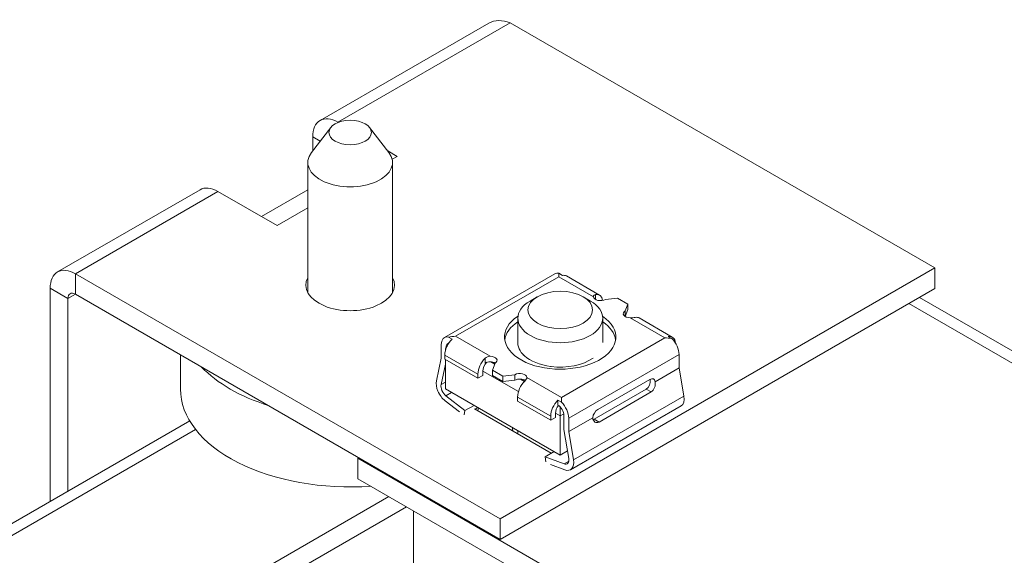
# Model space of a CAD drawing. Units: inches. Extents: x 6 to 147, y 5 to 90.
# Drawn here: x 135 to 138, y 85 to 86 of the extents above; entities that cross this region are included whole.
import ezdxf

# ---------------------------------------------------------------- set-up
doc = ezdxf.new("R2010")
doc.units = ezdxf.units.IN
doc.header["$LTSCALE"] = 9
doc.header["$MEASUREMENT"] = 0
doc.layers.add('Visible (ANSI)', color=7, linetype='Continuous', lineweight=5)
doc.layers.add('Visible Narrow (ANSI)', color=7, linetype='Continuous', lineweight=5)

msp = doc.modelspace()

# ---------------------------------------------------------------- linework, layer by layer
at = {"layer": 'Visible (ANSI)'}
for p, q in [((136.02444, 86.16347), (136.51641, 86.4475)), ((137.81809, 85.73324), (136.5792, 86.44852)), ((136.05576, 86.14298), (135.99941, 86.07023)), ((136.07654, 86.15831), (136.07729, 86.15788)), ((136.16873, 86.14298), (136.22508, 86.07023)), ((136.00286, 86.07469), (136.00286, 86.11577)), ((136.22184, 86.07442), (136.24897, 86.05876)), ((136.24897, 86.05876), (136.23476, 86.05055)), ((135.98864, 85.66131), (135.98864, 86.0411)), ((136.23585, 85.66131), (136.23585, 86.0411)), ((135.25878, 85.72141), (135.67443, 85.96139)), ((135.89895, 85.85667), (135.72652, 85.95623)), ((135.85323, 85.88307), (135.98864, 85.96125)), ((135.98864, 85.90845), (135.89895, 85.85667)), ((137.81809, 85.73324), (136.54977, 85.00098)), ((137.81809, 85.67343), (137.81809, 85.73324)), ((136.54977, 85.00098), (135.31088, 85.71625)), ((136.70915, 85.71573), (136.38713, 85.52981)), ((136.72093, 85.71751), (136.73143, 85.71144)), ((136.72093, 85.71751), (136.72093, 85.70746)), ((136.7432, 85.70967), (136.83967, 85.65397)), ((135.2372, 85.67371), (135.2372, 85.05218)), ((136.54977, 84.94116), (135.31088, 85.65644)), ((137.81809, 85.67343), (136.54977, 84.94116)), ((136.65786, 85.64898), (136.63686, 85.63665)), ((136.79232, 85.64898), (136.81332, 85.63665)), ((145.33357, 81.28178), (137.77255, 85.64714)), ((135.289, 85.08209), (135.289, 85.6438)), ((136.85678, 85.64115), (136.89178, 85.64519)), ((136.89178, 85.64519), (136.92179, 85.62787)), ((136.92179, 85.62787), (136.91479, 85.60766)), ((136.92179, 85.62787), (136.92179, 85.6117)), ((136.92179, 85.6117), (136.91479, 85.59149)), ((136.91479, 85.60766), (136.91479, 85.59149)), ((136.60134, 85.51525), (136.60134, 85.58655)), ((136.84884, 85.5155), (136.84884, 85.58655)), ((136.95544, 85.58713), (137.05192, 85.53143)), ((137.04014, 85.53321), (137.05064, 85.52714)), ((136.37791, 85.47022), (136.37791, 85.50942)), ((136.40941, 85.52553), (136.39891, 85.53159)), ((136.39891, 85.51346), (136.39945, 85.51315)), ((135.61724, 85.47955), (135.61724, 85.37988)), ((136.38841, 85.46698), (136.38841, 85.47911)), ((136.39023, 85.49234), (136.39023, 85.49507)), ((136.39191, 85.50134), (136.39191, 85.50126)), ((137.07164, 85.48072), (137.07164, 85.44152)), ((136.36377, 85.40398), (136.37791, 85.47022)), ((136.39023, 85.45251), (136.37745, 85.39262)), ((136.48488, 85.41128), (136.38841, 85.46698)), ((136.39023, 85.38029), (136.39023, 85.46593)), ((136.52776, 85.43503), (136.53476, 85.45524)), ((136.48488, 85.41128), (136.48488, 85.42341)), ((136.49888, 85.41937), (136.48488, 85.41128)), ((136.49888, 85.43149), (136.49888, 85.41937)), ((136.55777, 85.4177), (136.52776, 85.43503)), ((136.52776, 85.43503), (136.52776, 85.41886)), ((136.55777, 85.40153), (136.52776, 85.41886)), ((136.59278, 85.42174), (136.55777, 85.4177)), ((136.55777, 85.4177), (136.55777, 85.40153)), ((136.59278, 85.40557), (136.59278, 85.42174)), ((137.07164, 85.44152), (137.00156, 85.40106)), ((137.07164, 85.44152), (137.08578, 85.35896)), ((136.59278, 85.40557), (136.55777, 85.40153)), ((136.83451, 85.32003), (136.98676, 85.40794)), ((136.72478, 85.18714), (136.39023, 85.38029)), ((136.3915, 85.36027), (136.44698, 85.31695)), ((136.82377, 85.29188), (136.97603, 85.37978)), ((136.99036, 85.37151), (136.8381, 85.2836)), ((136.43076, 85.3132), (136.38907, 85.34576)), ((136.47346, 85.33224), (136.44698, 85.31695)), ((136.60065, 85.34444), (136.60065, 85.35657)), ((136.60065, 85.34444), (136.69712, 85.28875)), ((136.72863, 85.34123), (136.71813, 85.34729)), ((136.71813, 85.34729), (136.71813, 85.3332)), ((136.72863, 85.34123), (136.72863, 85.35543)), ((136.44698, 85.31695), (136.44498, 85.30499)), ((136.69895, 85.19271), (136.47473, 85.32217)), ((136.48482, 85.32568), (136.47673, 85.32101)), ((136.48482, 85.31634), (136.48625, 85.32485)), ((136.71113, 85.30895), (136.71113, 85.29683)), ((136.72478, 85.30192), (136.72478, 85.32785)), ((136.73563, 85.26193), (136.73563, 85.30289)), ((137.07729, 85.33035), (136.75527, 85.14443)), ((126.57987, 80.05387), (135.64407, 85.28709)), ((136.69712, 85.28875), (136.69712, 85.30087)), ((136.71113, 85.29683), (136.69712, 85.28875)), ((136.72478, 85.18714), (136.72478, 85.30192)), ((136.81971, 85.29607), (136.74963, 85.2556)), ((136.74963, 85.29481), (136.74963, 85.2556)), ((136.60134, 85.24907), (136.60134, 85.2584)), ((136.75009, 85.17747), (136.73563, 85.26193)), ((136.74963, 85.2556), (136.76376, 85.17304)), ((136.70704, 85.19738), (136.68056, 85.18209)), ((136.74631, 85.19957), (136.72478, 85.18714)), ((136.13696, 85.1795), (136.13444, 85.17804)), ((136.13444, 85.17804), (136.13444, 85.11823)), ((136.13444, 85.17804), (144.57862, 80.30279)), ((136.68056, 85.18209), (136.73603, 85.16136)), ((136.68256, 85.16782), (136.68056, 85.18209)), ((136.73846, 85.14403), (136.69677, 85.15961)), ((136.13444, 85.11823), (144.57862, 80.24298)), ((136.22488, 85.06601), (127.07262, 79.78195)), ((136.27668, 85.0361), (127.07262, 79.72213)), ((136.29737, 84.71382), (136.29737, 85.02415)), ((136.54977, 84.94116), (136.54977, 85.00098))]:
    msp.add_line(p, q, dxfattribs=at)
for centre, major_axis, ratio, start_param, end_param in [((136.07654, 86.07323), (-0.0521, 0.09024), 0.5773503, 5.4977871, 7.0685835), ((136.11224, 86.0411), (-0.12361, 0), 0.5773503, 5.862651, 9.8453123), ((135.72652, 85.87115), (-0.0521, 0.09024), 0.5773503, 5.4977871, 6.2831853), ((135.31088, 85.63117), (-0.0521, 0.09024), 0.5773503, 5.4977871, 7.0685835), ((136.11224, 85.68301), (0.12919, 0), 0.5773503, 2.8463595, 6.5784185), ((136.73143, 85.67715), (-0.02227, 0.03858), 0.5773503, 5.8376241, 6.2831853), ((136.72093, 85.67109), (0.02228, 0.03858), 0.5773503, 0, 0.4455613), ((135.31088, 85.63117), (-0.01547, 0.02679), 0.5773503, 5.4977871, 7.0685835), ((136.84234, 85.64949), (-0.02042, 0), 0.5773503, 0.0289418, 2.3561945), ((136.8174, 85.61539), (0.02228, 0.03858), 0.5773503, 5.6317911, 6.7287466), ((136.72509, 85.58655), (-0.12375, 0), 0.5773503, 5.5060861, 10.2018771), ((136.84234, 85.63332), (-0.02042, 0), 0.5773503, 5.4977871, 5.5276488), ((136.72478, 85.53145), (-0.16236, 0), 0.5773503, 5.5718351, 10.1295275), ((136.92923, 85.59932), (-0.02042, 0), 0.5773503, 5.4977871, 7.8250399), ((136.92923, 85.58315), (-0.02042, 0), 0.5773503, 5.4977871, 5.5276488), ((136.93317, 85.54855), (0.02228, 0.03858), 0.5773503, 0, 0.4455613), ((136.72478, 85.51528), (-0.16236, 0), 0.5773503, 5.5760944, 6.1968455), ((136.72478, 85.51528), (0.16236, 0), 0.5773503, 0.0863398, 0.7010965), ((136.40941, 85.49123), (-0.02227, 0.03858), 0.5773503, 5.8376241, 7.0685835), ((136.41991, 85.49729), (-0.063, 0), 0.5773503, 4.712389, 5.0522259), ((137.02964, 85.49285), (0.02228, 0.03858), 0.5773503, 5.5835237, 6.7287466), ((136.41991, 85.49729), (0.02228, 0.03858), 0.5773503, 1.1252351, 2.3561945), ((136.42523, 85.49507), (-0.035, 0), 0.5773503, 5.7508055, 6.2831853), ((136.40941, 85.49123), (-0.01237, 0.02143), 0.5773503, 6.1412883, 7.0685835), ((136.72478, 85.51528), (-0.12375, 0), 0.5773503, 6.2118177, 6.8570085), ((137.02964, 85.49285), (-0.063, 0), 0.5773503, 4.3725521, 4.712389), ((137.04014, 85.49891), (0.02227, -0.03858), 0.5773503, 0.7853982, 2.0163576), ((136.52032, 85.46357), (0.02042, 0), 0.5773503, 5.4977871, 7.8250399), ((136.72478, 85.51528), (-0.12375, 0), 0.5773503, 0.5738232, 1.3449053), ((136.51638, 85.4416), (-0.02227, -0.03858), 0.5773503, 4.2668277, 5.4977871), ((136.51638, 85.4416), (0.01238, 0.02143), 0.5773503, 1.0816319, 2.3561945), ((136.52032, 85.44741), (-0.02042, 0), 0.5773503, 3.8971292, 5.4977871), ((136.72478, 85.51528), (0.12375, 0), 0.5773503, 4.4961932, 5.5994658), ((136.11224, 85.58197), (0.495, 0), 0.5773503, 3.6449879, 4.2089937), ((136.60721, 85.41341), (0.02042, 0), 0.5773503, 0.0289418, 2.3561945), ((136.39454, 85.37842), (-0.02227, 0.03858), 0.5773503, 0.5694081, 2.1816616), ((136.39454, 85.37842), (0.01238, -0.02143), 0.5773503, 3.7110008, 5.3232542), ((136.60721, 85.39724), (-0.02042, 0), 0.5773503, 3.8143536, 5.4977871), ((136.63215, 85.37476), (0.02228, 0.03858), 0.5773503, 1.1252351, 2.3561945), ((136.97276, 85.39885), (-0.00599, -0.0205), 0.6829209, 0.6202927, 2.191089), ((136.98676, 85.39076), (0.01052, 0.01822), 0.5773503, 5.6000044, 7.0685835), ((136.97276, 85.39885), (0.01052, 0.01822), 0.5773503, 5.4977871, 5.5550054), ((136.9871, 85.39057), (0.00599, 0.0205), 0.6829209, 3.7618853, 5.4348989), ((136.11224, 85.37988), (-0.495, 0), 0.5773503, 0, 1.6929205), ((136.72863, 85.31906), (-0.02227, -0.03858), 0.5773503, 4.2668277, 5.4977871), ((136.72863, 85.31906), (0.01238, 0.02143), 0.5773503, 1.2891259, 2.3561945), ((136.71813, 85.313), (-0.01238, 0.02143), 0.5773503, 3.9269908, 5.4977871), ((136.71813, 85.313), (0.02227, -0.03858), 0.5773503, 0.7853982, 2.0163576), ((137.05501, 85.36893), (0.02227, -0.03858), 0.5773503, 0, 1.0013882), ((136.83451, 85.30286), (0.01052, 0.01822), 0.5773503, 0.7853982, 2.2539772), ((136.83484, 85.30266), (0.00599, 0.0205), 0.6829209, 2.0888717, 3.7618853), ((136.82051, 85.31094), (-0.00599, -0.0205), 0.6829209, 0.427769, 0.6202927), ((136.72509, 85.26646), (-0.13922, 0), 0.5773503, 6.2723137, 6.3948714), ((136.73299, 85.18301), (0.01238, -0.02143), 0.5773503, 5.6723201, 7.2845735), ((136.73299, 85.18301), (0.02227, -0.03858), 0.5773503, 5.6723201, 7.2845735)]:
    msp.add_ellipse(centre, major_axis=major_axis, ratio=ratio, start_param=start_param, end_param=end_param, dxfattribs=at)
for centre, major_axis in [((136.11224, 86.1284), (0.06187, 0)), ((136.72509, 85.6108), (-0.0943, 0))]:
    msp.add_ellipse(centre, major_axis=major_axis, ratio=0.5773503, dxfattribs=at)
for points in [[(136.5792, 86.44852), (136.55635, 86.4576), (136.53378, 86.45704), (136.51648, 86.44733)], [(136.6156, 85.48183), (136.6172, 85.48001), (136.61895, 85.47823), (136.62085, 85.4765)], [(136.69704, 85.44559), (136.69705, 85.44559), (136.69705, 85.44559), (136.69705, 85.44559)], [(136.69823, 85.4455), (136.69783, 85.44553), (136.69744, 85.44557), (136.69705, 85.44561)]]:
    msp.add_open_spline(points, degree=3, dxfattribs=at)
for points, knots in [([(136.8279, 85.65574), (136.82616, 85.65545), (136.82459, 85.65472), (136.82247, 85.6525), (136.82193, 85.65102), (136.82192, 85.64941), (136.82192, 85.64928), (136.82193, 85.64915)], [0.256252794, 0.256252794, 0.256252794, 0.256252794, 0.276286023, 0.276286023, 0.296319252, 0.296319252, 0.298044533, 0.298044533, 0.298044533, 0.298044533]), ([(136.92864, 85.58754), (136.92887, 85.58753), (136.92909, 85.58753), (136.93192, 85.58752), (136.93468, 85.58771), (136.93969, 85.58826), (136.94193, 85.58861), (136.94367, 85.58891)], [0.037992227, 0.037992227, 0.037992227, 0.037992227, 0.039717508, 0.039717508, 0.059750737, 0.059750737, 0.079783966, 0.079783966, 0.079783966, 0.079783966]), ([(136.52091, 85.47536), (136.52069, 85.47536), (136.52046, 85.47536), (136.51763, 85.47534), (136.51487, 85.4749), (136.50986, 85.47301), (136.50762, 85.47154), (136.50588, 85.46983)], [-0.130026153, -0.130026153, -0.130026153, -0.130026153, -0.128300872, -0.128300872, -0.108267643, -0.108267643, -0.088234414, -0.088234414, -0.088234414, -0.088234414]), ([(136.69823, 85.4455), (136.69802, 85.44551), (136.69782, 85.44552), (136.69742, 85.44555), (136.69723, 85.44556), (136.69704, 85.44558)], [-0.0034027454, -0.0034027454, -0.0034027454, -0.0034027454, -0.0018099012, -0.0018099012, -0.0003283042, -0.0003283042, -0.0003283042, -0.0003283042]), ([(136.62165, 85.40299), (136.62339, 85.4047), (136.62496, 85.40655), (136.62708, 85.41012), (136.62762, 85.41184), (136.62763, 85.41348), (136.62763, 85.41362), (136.62762, 85.41375)], [0.088234414, 0.088234414, 0.088234414, 0.088234414, 0.108267643, 0.108267643, 0.128300872, 0.128300872, 0.130026153, 0.130026153, 0.130026153, 0.130026153])]:
    msp.add_open_spline(points, degree=3, knots=knots, dxfattribs=at)
at = {"layer": 'Visible Narrow (ANSI)'}
for p, q in [((136.5792, 86.44852), (136.07654, 86.15831)), ((136.07654, 86.15831), (136.07654, 86.15758)), ((136.00286, 86.11577), (136.02485, 86.10308)), ((135.72652, 85.95623), (135.31088, 85.71625)), ((135.31088, 85.71625), (135.31088, 85.65644)), ((136.72093, 85.70746), (136.41991, 85.53367)), ((136.82193, 85.64915), (136.72093, 85.70746)), ((135.289, 85.6438), (135.2372, 85.67371)), ((135.31088, 85.65644), (135.289, 85.6438)), ((136.8279, 85.64166), (136.8279, 85.65574)), ((145.30305, 81.26416), (137.74203, 85.62952)), ((137.02964, 85.52922), (136.92864, 85.58754)), ((136.41991, 85.53367), (136.52091, 85.47536)), ((137.02964, 85.52922), (136.72863, 85.35543)), ((136.48488, 85.42341), (136.38841, 85.47911)), ((136.39089, 85.49469), (136.39023, 85.49507)), ((136.39197, 85.50137), (136.39191, 85.50134)), ((137.07164, 85.48072), (136.74963, 85.29481)), ((136.50588, 85.46983), (136.50588, 85.45574)), ((136.52249, 85.45913), (136.53384, 85.45258)), ((136.60313, 85.37215), (136.4989, 85.43233)), ((136.39023, 85.4), (136.37745, 85.39262)), ((136.60938, 85.40896), (136.62095, 85.40228)), ((136.62762, 85.41375), (136.72863, 85.35543)), ((136.4082, 85.36991), (136.3915, 85.36027)), ((136.99036, 85.37151), (136.97603, 85.37978)), ((136.69712, 85.30087), (136.60065, 85.35657)), ((137.08578, 85.35896), (136.76376, 85.17304)), ((136.72478, 85.30192), (136.71114, 85.30979)), ((136.73514, 85.3079), (136.72478, 85.30192)), ((136.8381, 85.2836), (136.82377, 85.29188)), ((135.66142, 85.26187), (126.62128, 80.04254)), ((136.75023, 85.16955), (136.73603, 85.16136))]:
    msp.add_line(p, q, dxfattribs=at)

doc.saveas('drawing.dxf')
